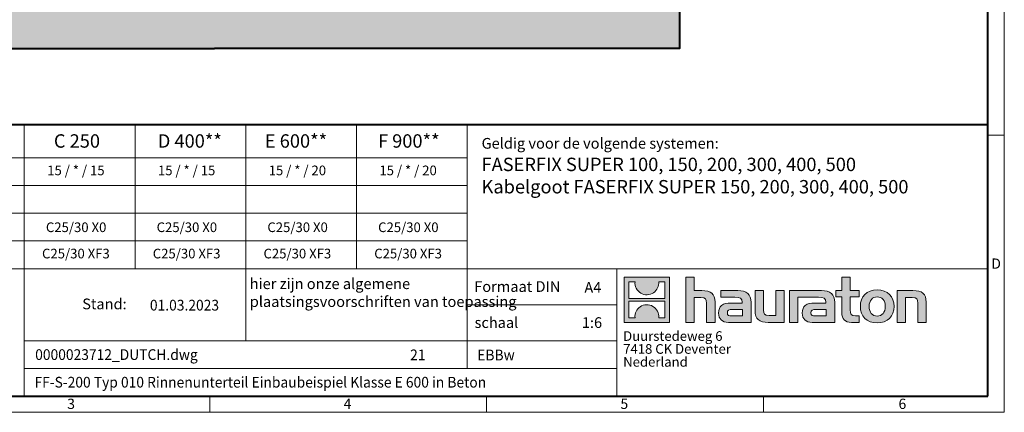
# Model space of a CAD drawing. Units: millimetres. Extents: x 0 to 3169, y 0 to 1260.
# Drawn here: x 678 to 1782, y 0 to 440 of the extents above; entities that cross this region are included whole.
import ezdxf

# ---------------------------------------------------------------- set-up
doc = ezdxf.new("R2010")
doc.units = ezdxf.units.MM
doc.header["$LTSCALE"] = 15
doc.linetypes.add('DOT2', pattern=[0.635, 0, -0.635])
doc.layers.get('0').update_dxf_attribs({"lineweight": 40})
for name, color, linetype, lineweight in [('HAURATON_ConstructionSite_Hatching', 8, 'Continuous', 15), ('HAURATON_Frame_LOGO', 1, 'Continuous', 20), ('HAURATON_Product_Contour', 7, 'Continuous', 40)]:
    doc.layers.add(name, color=color, linetype=linetype, lineweight=lineweight)
doc.layers.add('HAURATON_Text', color=40, linetype='Continuous')
doc.layers.add('HAURATON_Text_Macro', color=112, linetype='Continuous')
doc.styles.add('Hauraton_Platzhalter', font='arial.ttf', dxfattribs={"width": 0.948})
doc.styles.add('Hauraton_Platzhalter_Fett', font='arialbd.ttf', dxfattribs={"width": 0.948})

# ---------------------------------------------------------------- blocks, each defined once
blk = doc.blocks.new('logo')
h = blk.add_hatch(color=256)
h.paths.add_polyline_path([(126.6, 0), (126.6, 126.6), (0, 126.6), (0, 0)], flags=0)
edge = h.paths.add_edge_path(flags=0)
edge.add_spline(control_points=[(46.2, 81.8), (56.3, 75.4), (72.5, 75.5), (82.1, 83)], knot_values=[5, 5, 5, 5, 6, 6, 6, 6], weights=[1, 1, 1, 1], degree=3, periodic=0)
edge.add_spline(control_points=[(82.1, 83), (92.2, 90), (97.6, 101.3), (96.6, 113.6)], knot_values=[6, 6, 6, 6, 7, 7, 7, 7], weights=[1, 1, 1, 1], degree=3, periodic=0)
edge.add_line((96.6, 113.6), (113.8, 113.6))
edge.add_line((113.8, 113.6), (113.8, 67.2))
edge.add_line((113.8, 67.2), (12.8, 67.2))
edge.add_line((12.8, 67.2), (12.8, 113.6))
edge.add_line((12.8, 113.6), (30, 113.6))
edge.add_spline(control_points=[(30, 113.6), (28.8, 100.5), (35.2, 88.6), (46.2, 81.8)], knot_values=[4, 4, 4, 4, 5, 5, 5, 5], weights=[1, 1, 1, 1], degree=3, periodic=0)
edge = h.paths.add_edge_path(flags=0)
edge.add_spline(control_points=[(80.4, 44.7), (70.3, 51.2), (54.1, 51.1), (44.5, 43.6)], knot_values=[5, 5, 5, 5, 6, 6, 6, 6], weights=[1, 1, 1, 1], degree=3, periodic=0)
edge.add_spline(control_points=[(44.5, 43.6), (34.3, 36.6), (29, 25.3), (30, 13)], knot_values=[6, 6, 6, 6, 7, 7, 7, 7], weights=[1, 1, 1, 1], degree=3, periodic=0)
edge.add_line((30, 13), (12.8, 13))
edge.add_line((12.8, 13), (12.8, 59.4))
edge.add_line((12.8, 59.4), (113.8, 59.4))
edge.add_line((113.8, 59.4), (113.8, 13))
edge.add_line((113.8, 13), (96.5, 13))
edge.add_spline(control_points=[(96.5, 13), (97.7, 26.1), (91.4, 38), (80.4, 44.7)], knot_values=[4, 4, 4, 4, 5, 5, 5, 5], weights=[1, 1, 1, 1], degree=3, periodic=0)
h = blk.add_hatch(color=256)
edge = h.paths.add_edge_path(flags=0)
edge.add_spline(control_points=[(215, 69.5), (227.3, 69.5), (230.7, 65.6), (230.7, 53.8)], knot_values=[6, 6, 6, 6, 7, 7, 7, 7], weights=[1, 1, 1, 1], degree=3, periodic=0)
edge.add_line((230.7, 53.8), (230.7, 0))
edge.add_line((230.7, 0), (254.4, 0))
edge.add_line((254.4, 0), (254.4, 56.5))
edge.add_spline(control_points=[(254.4, 56.5), (254.4, 79.6), (243.1, 89.1), (217.2, 89.1)], knot_values=[2, 2, 2, 2, 3, 3, 3, 3], weights=[1, 1, 1, 1], degree=3, periodic=0)
edge.add_line((217.2, 89.1), (196.2, 89.1))
edge.add_line((196.2, 89.1), (196.2, 126.6))
edge.add_line((196.2, 126.6), (172.9, 126.6))
edge.add_line((172.9, 126.6), (172.9, 0))
edge.add_line((172.9, 0), (196.2, 0))
edge.add_line((196.2, 0), (196.2, 69.5))
edge.add_line((196.2, 69.5), (215, 69.5))
h = blk.add_hatch(color=256)
edge = h.paths.add_edge_path(flags=0)
edge.add_spline(control_points=[(609.7, 27.9), (609.7, 9.6), (619.5, 0), (636.6, 0)], knot_values=[11, 11, 11, 11, 12, 12, 12, 12], weights=[1, 1, 1, 1], degree=3, periodic=0)
edge.add_line((636.6, 0), (658.1, 0))
edge.add_line((658.1, 0), (658.1, 17.8))
edge.add_line((658.1, 17.8), (648.4, 17.8))
edge.add_spline(control_points=[(648.4, 17.8), (636.4, 17.8), (633.2, 23), (633.2, 35.3)], knot_values=[7, 7, 7, 7, 8, 8, 8, 8], weights=[1, 1, 1, 1], degree=3, periodic=0)
edge.add_line((633.2, 35.3), (633.2, 71.3))
edge.add_line((633.2, 71.3), (658.1, 71.3))
edge.add_line((658.1, 71.3), (658.1, 89.1))
edge.add_line((658.1, 89.1), (633.2, 89.1))
edge.add_line((633.2, 89.1), (633.2, 126.6))
edge.add_line((633.2, 126.6), (609.7, 126.6))
edge.add_line((609.7, 126.6), (609.7, 89.1))
edge.add_line((609.7, 89.1), (593.2, 89.1))
edge.add_line((593.2, 89.1), (593.2, 71.3))
edge.add_line((593.2, 71.3), (609.7, 71.3))
edge.add_line((609.7, 71.3), (609.7, 27.9))
h = blk.add_hatch(color=256)
edge = h.paths.add_edge_path(flags=0)
edge.add_spline(control_points=[(309.7, 70.6), (324.5, 70.6), (330.9, 67.6), (330.9, 56.3)], knot_values=[7, 7, 7, 7, 8, 8, 8, 8], weights=[1, 1, 1, 1], degree=3, periodic=0)
edge.add_line((330.9, 56.3), (330.9, 54.1))
edge.add_line((330.9, 54.1), (300, 54.1))
edge.add_spline(control_points=[(300, 54.1), (275.2, 54.1), (264.5, 46.3), (264.5, 25.7)], knot_values=[4, 4, 4, 4, 5, 5, 5, 5], weights=[1, 1, 1, 1], degree=3, periodic=0)
edge.add_spline(control_points=[(264.5, 25.7), (264.5, 9.3), (274.3, 0), (292.1, 0)], knot_values=[3, 3, 3, 3, 4, 4, 4, 4], weights=[1, 1, 1, 1], degree=3, periodic=0)
edge.add_line((292.1, 0), (355.3, 0))
edge.add_line((355.3, 0), (355.3, 55.8))
edge.add_spline(control_points=[(355.3, 55.8), (355.3, 77.7), (342.9, 89.1), (318.6, 89.1)], knot_values=[0, 0, 0, 0, 1, 1, 1, 1], weights=[1, 1, 1, 1], degree=3, periodic=0)
edge.add_line((318.6, 89.1), (270.5, 89.1))
edge.add_line((270.5, 89.1), (270.5, 70.6))
edge.add_line((270.5, 70.6), (309.7, 70.6))
edge = h.paths.add_edge_path(flags=0)
edge.add_spline(control_points=[(301.7, 17.9), (293.1, 17.9), (288.9, 18.9), (288.9, 26.4)], knot_values=[3, 3, 3, 3, 4, 4, 4, 4], weights=[1, 1, 1, 1], degree=3, periodic=0)
edge.add_spline(control_points=[(288.9, 26.4), (288.9, 34.3), (293.4, 36.3), (303.4, 36.3)], knot_values=[2, 2, 2, 2, 3, 3, 3, 3], weights=[1, 1, 1, 1], degree=3, periodic=0)
edge.add_line((303.4, 36.3), (331.1, 36.3))
edge.add_line((331.1, 36.3), (331.1, 17.9))
edge.add_line((331.1, 17.9), (301.7, 17.9))
h = blk.add_hatch(color=256)
edge = h.paths.add_edge_path(flags=0)
edge.add_spline(control_points=[(405.7, 19.6), (393.3, 19.6), (390.3, 22.6), (390.3, 34.5)], knot_values=[4, 4, 4, 4, 5, 5, 5, 5], weights=[1, 1, 1, 1], degree=3, periodic=0)
edge.add_line((390.3, 34.5), (390.3, 89.1))
edge.add_line((390.3, 89.1), (366.8, 89.1))
edge.add_line((366.8, 89.1), (366.8, 32.6))
edge.add_spline(control_points=[(366.8, 32.6), (366.8, 9.3), (378.3, 0), (403.8, 0)], knot_values=[0, 0, 0, 0, 1, 1, 1, 1], weights=[1, 1, 1, 1], degree=3, periodic=0)
edge.add_line((403.8, 0), (448.1, 0))
edge.add_line((448.1, 0), (448.1, 89.1))
edge.add_line((448.1, 89.1), (424.6, 89.1))
edge.add_line((424.6, 89.1), (424.6, 19.6))
edge.add_line((424.6, 19.6), (405.7, 19.6))
h = blk.add_hatch(color=256)
edge = h.paths.add_edge_path(flags=0)
edge.add_line((589.8, 0), (589.8, 55.8))
edge.add_spline(control_points=[(589.8, 55.8), (589.8, 77.7), (577.4, 89.1), (553.1, 89.1)], knot_values=[16, 16, 16, 16, 17, 17, 17, 17], weights=[1, 1, 1, 1], degree=3, periodic=0)
edge.add_line((553.1, 89.1), (474.8, 89.1))
edge.add_line((474.8, 89.1), (473.7, 89.1))
edge.add_line((473.7, 89.1), (463.2, 89.1))
edge.add_line((463.2, 89.1), (463.2, 0))
edge.add_line((463.2, 0), (486.7, 0))
edge.add_line((486.7, 0), (486.7, 70.6))
edge.add_line((486.7, 70.6), (505.4, 70.6))
edge.add_line((505.4, 70.6), (505.4, 70.6))
edge.add_line((505.4, 70.6), (544.1, 70.6))
edge.add_spline(control_points=[(544.1, 70.6), (559, 70.6), (565.4, 67.6), (565.4, 56.3)], knot_values=[9, 9, 9, 9, 10, 10, 10, 10], weights=[1, 1, 1, 1], degree=3, periodic=0)
edge.add_line((565.4, 56.3), (565.4, 54.1))
edge.add_line((565.4, 54.1), (534.5, 54.1))
edge.add_spline(control_points=[(534.5, 54.1), (509.7, 54.1), (499, 46.3), (499, 25.7)], knot_values=[12, 12, 12, 12, 13, 13, 13, 13], weights=[1, 1, 1, 1], degree=3, periodic=0)
edge.add_spline(control_points=[(499, 25.7), (499, 9.3), (508.8, 0), (526.6, 0)], knot_values=[13, 13, 13, 13, 14, 14, 14, 14], weights=[1, 1, 1, 1], degree=3, periodic=0)
edge.add_line((526.6, 0), (589.8, 0))
edge = h.paths.add_edge_path(flags=0)
edge.add_spline(control_points=[(536.2, 17.9), (527.6, 17.9), (523.3, 18.9), (523.3, 26.4)], knot_values=[1, 1, 1, 1, 2, 2, 2, 2], weights=[1, 1, 1, 1], degree=3, periodic=0)
edge.add_spline(control_points=[(523.3, 26.4), (523.3, 34.3), (527.9, 36.3), (537.9, 36.3)], knot_values=[2, 2, 2, 2, 3, 3, 3, 3], weights=[1, 1, 1, 1], degree=3, periodic=0)
edge.add_line((537.9, 36.3), (565.6, 36.3))
edge.add_line((565.6, 36.3), (565.6, 17.9))
edge.add_line((565.6, 17.9), (536.2, 17.9))
h = blk.add_hatch(color=256)
edge = h.paths.add_edge_path(flags=0)
edge.add_spline(control_points=[(709.1, 90.6), (680, 90.6), (661.8, 72.2), (661.8, 44.5), (661.8, 16.9), (680, -1.5), (709.1, -1.5)], knot_values=[0, 0, 0, 0, 1, 1, 1, 2, 2, 2, 2], weights=[1, 1, 1, 1, 1, 1, 1], degree=3, periodic=0)
edge.add_spline(control_points=[(709.1, -1.5), (738.4, -1.5), (756.3, 16.9), (756.3, 44.5), (756.3, 72.2), (738, 90.6), (709.1, 90.6)], knot_values=[2, 2, 2, 2, 3, 3, 3, 4, 4, 4, 4], weights=[1, 1, 1, 1, 1, 1, 1], degree=3, periodic=0)
edge = h.paths.add_edge_path(flags=0)
edge.add_spline(control_points=[(709, 71.3), (723, 71.3), (731.6, 61.7), (731.6, 44.5), (731.6, 27.2), (722.8, 17.6), (709, 17.6)], knot_values=[0, 0, 0, 0, 1, 1, 1, 2, 2, 2, 2], weights=[1, 1, 1, 1, 1, 1, 1], degree=3, periodic=0)
edge.add_spline(control_points=[(709, 17.6), (695.1, 17.6), (686.5, 27.2), (686.5, 44.5), (686.5, 61.7), (695.3, 71.3), (709, 71.3)], knot_values=[2, 2, 2, 2, 3, 3, 3, 4, 4, 4, 4], weights=[1, 1, 1, 1, 1, 1, 1], degree=3, periodic=0)
h = blk.add_hatch(color=256)
edge = h.paths.add_edge_path(flags=0)
edge.add_spline(control_points=[(807, 69.5), (820.4, 69.5), (822.6, 65.9), (822.6, 53.6)], knot_values=[4, 4, 4, 4, 5, 5, 5, 5], weights=[1, 1, 1, 1], degree=3, periodic=0)
edge.add_line((822.6, 53.6), (822.6, 0))
edge.add_line((822.6, 0), (846.1, 0))
edge.add_line((846.1, 0), (846.1, 56.5))
edge.add_spline(control_points=[(846.1, 56.5), (846.1, 80.1), (835.3, 89.1), (808.9, 89.1)], knot_values=[0, 0, 0, 0, 1, 1, 1, 1], weights=[1, 1, 1, 1], degree=3, periodic=0)
edge.add_line((808.9, 89.1), (764.6, 89.1))
edge.add_line((764.6, 89.1), (764.6, 0))
edge.add_line((764.6, 0), (788.1, 0))
edge.add_line((788.1, 0), (788.1, 69.5))
edge.add_line((788.1, 69.5), (807, 69.5))
at = {"linetype": 'Continuous'}
for p, q in [((0, 0), (0, 126.6)), ((0, 126.6), (126.6, 126.6)), ((12.8, 67.2), (12.8, 113.6)), ((12.8, 113.6), (30, 113.6)), ((96.6, 113.6), (113.8, 113.6)), ((113.8, 113.6), (113.8, 67.2)), ((126.6, 126.6), (126.6, 0)), ((172.9, 0), (172.9, 126.6)), ((172.9, 126.6), (196.2, 126.6)), ((196.2, 126.6), (196.2, 89.1)), ((609.7, 89.1), (609.7, 126.6)), ((609.7, 126.6), (633.2, 126.6)), ((633.2, 126.6), (633.2, 89.1)), ((196.2, 89.1), (217.2, 89.1)), ((270.5, 70.6), (270.5, 89.1)), ((270.5, 89.1), (318.6, 89.1)), ((366.8, 32.6), (366.8, 89.1)), ((366.8, 89.1), (390.3, 89.1)), ((390.3, 89.1), (390.3, 34.5)), ((424.6, 19.6), (424.6, 89.1)), ((424.6, 89.1), (448.1, 89.1)), ((448.1, 89.1), (448.1, 0)), ((473.7, 89.1), (463.2, 89.1)), ((463.2, 89.1), (463.2, 0)), ((474.8, 89.1), (473.7, 89.1)), ((553.1, 89.1), (474.8, 89.1)), ((593.2, 71.3), (593.2, 89.1)), ((593.2, 89.1), (609.7, 89.1)), ((633.2, 89.1), (658.1, 89.1)), ((658.1, 89.1), (658.1, 71.3)), ((764.6, 0), (764.6, 89.1)), ((764.6, 89.1), (808.9, 89.1)), ((113.8, 67.2), (12.8, 67.2)), ((12.8, 13), (12.8, 59.4)), ((12.8, 59.4), (113.8, 59.4)), ((113.8, 59.4), (113.8, 13)), ((215, 69.5), (196.2, 69.5)), ((196.2, 69.5), (196.2, 0)), ((254.4, 56.5), (254.4, 0)), ((309.7, 70.6), (270.5, 70.6)), ((355.3, 55.8), (355.3, 0)), ((486.7, 0), (486.7, 70.6)), ((486.7, 70.6), (505.4, 70.6)), ((505.4, 70.6), (505.4, 70.6)), ((505.4, 70.6), (544.1, 70.6)), ((589.8, 0), (589.8, 55.8)), ((609.7, 71.3), (593.2, 71.3)), ((609.7, 27.9), (609.7, 71.3)), ((658.1, 71.3), (633.2, 71.3)), ((633.2, 71.3), (633.2, 35.3)), ((807, 69.5), (788.1, 69.5)), ((788.1, 69.5), (788.1, 0)), ((846.1, 56.5), (846.1, 0)), ((230.7, 0), (230.7, 53.8)), ((300, 54.1), (330.9, 54.1)), ((331.1, 36.3), (303.4, 36.3)), ((331.1, 17.9), (331.1, 36.3)), ((565.4, 54.1), (534.5, 54.1)), ((537.9, 36.3), (565.6, 36.3)), ((565.6, 36.3), (565.6, 17.9)), ((822.6, 0), (822.6, 53.6)), ((126.6, 0), (0, 0)), ((30, 13), (12.8, 13)), ((113.8, 13), (96.5, 13)), ((301.7, 17.9), (331.1, 17.9)), ((405.7, 19.6), (424.6, 19.6)), ((565.6, 17.9), (536.2, 17.9)), ((648.4, 17.8), (658.1, 17.8)), ((658.1, 17.8), (658.1, 0)), ((196.2, 0), (172.9, 0)), ((254.4, 0), (230.7, 0)), ((355.3, 0), (292.1, 0)), ((448.1, 0), (403.8, 0)), ((463.2, 0), (486.7, 0)), ((526.6, 0), (589.8, 0)), ((658.1, 0), (636.6, 0)), ((788.1, 0), (764.6, 0)), ((846.1, 0), (822.6, 0))]:
    blk.add_line(p, q, dxfattribs=at)
for points in [[(30, 113.6), (28.8, 100.5), (35.2, 88.6), (46.2, 81.8)], [(30, 113.6), (28.8, 100.5), (35.2, 88.6), (46.2, 81.8)], [(82.1, 83), (92.2, 90), (97.6, 101.3), (96.6, 113.6)], [(82.1, 83), (92.2, 90), (97.6, 101.3), (96.6, 113.6)], [(46.2, 81.8), (56.3, 75.4), (72.5, 75.5), (82.1, 83)], [(46.2, 81.8), (56.3, 75.4), (72.5, 75.5), (82.1, 83)], [(217.2, 89.1), (243.1, 89.1), (254.4, 79.6), (254.4, 56.5)], [(217.2, 89.1), (243.1, 89.1), (254.4, 79.6), (254.4, 56.5)], [(318.6, 89.1), (342.9, 89.1), (355.3, 77.7), (355.3, 55.8)], [(318.6, 89.1), (342.9, 89.1), (355.3, 77.7), (355.3, 55.8)], [(589.8, 55.8), (589.8, 77.7), (577.4, 89.1), (553.1, 89.1)], [(589.8, 55.8), (589.8, 77.7), (577.4, 89.1), (553.1, 89.1)], [(661.8, 44.5), (661.8, 72.2), (680, 90.6), (709.1, 90.6)], [(709.1, 90.6), (738, 90.6), (756.3, 72.2), (756.3, 44.5)], [(808.9, 89.1), (835.3, 89.1), (846.1, 80.1), (846.1, 56.5)], [(808.9, 89.1), (835.3, 89.1), (846.1, 80.1), (846.1, 56.5)], [(230.7, 53.8), (230.7, 65.6), (227.3, 69.5), (215, 69.5)], [(230.7, 53.8), (230.7, 65.6), (227.3, 69.5), (215, 69.5)], [(330.9, 56.3), (330.9, 67.6), (324.5, 70.6), (309.7, 70.6)], [(330.9, 56.3), (330.9, 67.6), (324.5, 70.6), (309.7, 70.6)], [(330.9, 54.1), (330.9, 54.9), (330.9, 55.6), (330.9, 56.3)], [(544.1, 70.6), (559, 70.6), (565.4, 67.6), (565.4, 56.3)], [(544.1, 70.6), (559, 70.6), (565.4, 67.6), (565.4, 56.3)], [(565.4, 56.3), (565.4, 55.6), (565.4, 54.9), (565.4, 54.1)], [(709, 71.3), (695.3, 71.3), (686.5, 61.7), (686.5, 44.5)], [(731.6, 44.5), (731.6, 61.7), (723, 71.3), (709, 71.3)], [(822.6, 53.6), (822.6, 65.9), (820.4, 69.5), (807, 69.5)], [(822.6, 53.6), (822.6, 65.9), (820.4, 69.5), (807, 69.5)], [(44.5, 43.6), (34.3, 36.6), (29, 25.3), (30, 13)], [(44.5, 43.6), (34.3, 36.6), (29, 25.3), (30, 13)], [(80.4, 44.7), (70.3, 51.2), (54.1, 51.1), (44.5, 43.6)], [(80.4, 44.7), (70.3, 51.2), (54.1, 51.1), (44.5, 43.6)], [(96.5, 13), (97.7, 26.1), (91.4, 38), (80.4, 44.7)], [(96.5, 13), (97.7, 26.1), (91.4, 38), (80.4, 44.7)], [(264.5, 25.7), (264.5, 46.3), (275.2, 54.1), (300, 54.1)], [(264.5, 25.7), (264.5, 46.3), (275.2, 54.1), (300, 54.1)], [(303.4, 36.3), (293.4, 36.3), (288.9, 34.3), (288.9, 26.4)], [(303.4, 36.3), (293.4, 36.3), (288.9, 34.3), (288.9, 26.4)], [(403.8, 0), (378.3, 0), (366.8, 9.3), (366.8, 32.6)], [(403.8, 0), (378.3, 0), (366.8, 9.3), (366.8, 32.6)], [(390.3, 34.5), (390.3, 22.6), (393.3, 19.6), (405.7, 19.6)], [(390.3, 34.5), (390.3, 22.6), (393.3, 19.6), (405.7, 19.6)], [(534.5, 54.1), (509.7, 54.1), (499, 46.3), (499, 25.7)], [(534.5, 54.1), (509.7, 54.1), (499, 46.3), (499, 25.7)], [(523.3, 26.4), (523.3, 34.3), (527.9, 36.3), (537.9, 36.3)], [(523.3, 26.4), (523.3, 34.3), (527.9, 36.3), (537.9, 36.3)], [(636.6, 0), (619.5, 0), (609.7, 9.6), (609.7, 27.9)], [(636.6, 0), (619.5, 0), (609.7, 9.6), (609.7, 27.9)], [(633.2, 35.3), (633.2, 23), (636.4, 17.8), (648.4, 17.8)], [(633.2, 35.3), (633.2, 23), (636.4, 17.8), (648.4, 17.8)], [(709.1, -1.5), (680, -1.5), (661.8, 16.9), (661.8, 44.5)], [(686.5, 44.5), (686.5, 27.2), (695.1, 17.6), (709, 17.6)], [(709, 17.6), (722.8, 17.6), (731.6, 27.2), (731.6, 44.5)], [(756.3, 44.5), (756.3, 16.9), (738.4, -1.5), (709.1, -1.5)], [(292.1, 0), (274.3, 0), (264.5, 9.3), (264.5, 25.7)], [(292.1, 0), (274.3, 0), (264.5, 9.3), (264.5, 25.7)], [(288.9, 26.4), (288.9, 18.9), (293.1, 17.9), (301.7, 17.9)], [(288.9, 26.4), (288.9, 18.9), (293.1, 17.9), (301.7, 17.9)], [(499, 25.7), (499, 9.3), (508.8, 0), (526.6, 0)], [(499, 25.7), (499, 9.3), (508.8, 0), (526.6, 0)], [(536.2, 17.9), (527.6, 17.9), (523.3, 18.9), (523.3, 26.4)], [(536.2, 17.9), (527.6, 17.9), (523.3, 18.9), (523.3, 26.4)]]:
    blk.add_open_spline(points, degree=3, dxfattribs=at)
for points, knots in [([(709.1, -1.5), (680, -1.5), (661.8, 16.9), (661.8, 44.5), (661.8, 72.2), (680, 90.6), (709.1, 90.6)], [0, 0, 0, 0, 1, 1, 1, 2, 2, 2, 2]), ([(709.1, 90.6), (738, 90.6), (756.3, 72.2), (756.3, 44.5), (756.3, 16.9), (738.4, -1.5), (709.1, -1.5)], [2, 2, 2, 2, 3, 3, 3, 4, 4, 4, 4]), ([(709, 71.3), (695.3, 71.3), (686.5, 61.7), (686.5, 44.5), (686.5, 27.2), (695.1, 17.6), (709, 17.6)], [2, 2, 2, 2, 3, 3, 3, 4, 4, 4, 4]), ([(709, 17.6), (722.8, 17.6), (731.6, 27.2), (731.6, 44.5), (731.6, 61.7), (723, 71.3), (709, 71.3)], [0, 0, 0, 0, 1, 1, 1, 2, 2, 2, 2])]:
    blk.add_open_spline(points, degree=3, knots=knots, dxfattribs=at)
blk = doc.blocks.new('WBLOCK_FrameLogo_M15zu1')
at = {"linetype": 'Continuous'}
for p, q in [((4455, 760.6), (4455, 3149.5)), ((1707.5, 805.6), (1707.5, 45)), ((2017.9, 805.6), (2017.9, 402)), ((2328.4, 805.6), (2328.4, 200.2)), ((2638.9, 805.6), (2638.9, 402)), ((2949.3, 805.6), (2949.3, 122.6)), ((4455, 776.1), (4408.4, 776.1)), ((4455, 760.6), (4455, 0)), ((46.6, 712.5), (2949.3, 712.5)), ((46.6, 634.9), (2949.3, 634.9)), ((429.4, 557.2), (2949.3, 557.2)), ((429.4, 479.6), (2949.3, 479.6)), ((46.6, 402), (4408.4, 402)), ((3368.4, 402), (3368.4, 45)), ((2949.3, 301.1), (3368.4, 301.1)), ((1707.5, 200.2), (3368.4, 200.2)), ((1707.5, 122.6), (3368.4, 122.6)), ((2227.5, 46.6), (2227.5, 0)), ((3003.6, 46.6), (3003.6, 0)), ((3779.8, 0), (3779.8, 46.6)), ((0, 0), (4455, 0))]:
    blk.add_line(p, q, dxfattribs=at)
at = {"linetype": 'Continuous', "lineweight": 40}
for p, q in [((4408.4, 45), (4408.4, 3103)), ((46.6, 805.6), (4408.4, 805.6)), ((46.6, 45), (4408.4, 45))]:
    blk.add_line(p, q, dxfattribs=at)
blk.add_blockref('logo', (3389.6, 251.8))
at = {"char_height": 28.7, "attachment_point": 1, "style": 'Hauraton_Platzhalter'}
for s, insert in [('D', (4418.6, 430.6)), ('3', (1827.8, 38)), ('4', (2602.6, 38)), ('5', (3378.8, 38)), ('6', (4158.4, 38))]:
    blk.add_mtext(s, dxfattribs=dict(at, insert=insert))
blk = doc.blocks.new('ZKOPF')
at = {"style": 'Hauraton_Platzhalter', "width": 0.948}
for tag, p in [('DATEINAME', (24.27, 11.8)), ('ZEICHNUNGSTYP', (54.03, 11.73)), ('BEZEICHNUNG', (24.15, 6.64))]:
    blk.add_attdef(tag, p, '', height=2, dxfattribs=at)

msp = doc.modelspace()

# ---------------------------------------------------------------- hatches: boundary and pattern name
at = {"layer": 'HAURATON_ConstructionSite_Hatching'}
h = msp.add_hatch(dxfattribs=at)
h.set_pattern_fill('AR-CONC', color=256, scale=0.18, angle=90)
h.set_pattern_definition([(140, (684.513, 1157.818), (2.86904, 32.79324), [3.429, -37.719]), (85, (684.513, 1157.818), (-34.3902, -6.3438), [2.7432, -30.1753]), (190.4514, (684.752, 1160.55), (-31.5212, 26.4494), [2.9142, -32.0562]), (136.184, (675.37, 1157.818), (7.5676, 48.7942), [5.1435, -56.5785]), (186.6356, (676, 1161.884), (-44.5367, 42.7327), [4.3713, -48.0844]), (81.184, (675.37, 1157.82), (-44.5367, 42.7327), [4.1148, -45.2628]), (111, (677.655, 1162.39), (18.40774, 27.2906), [3.429, -37.719]), (56, (677.655, 1162.39), (-33.1538, 11.1244), [2.7432, -30.1752]), (161.4514, (679.19, 1164.664), (-14.7461, 38.415), [2.9142, -32.0562]), (127.5, (684.513, 1157.818), (-15.21991, 0.55595), [0, -29.80944, 0, -30.6324, 0, -30.2895]), (97.5, (684.513, 1157.818), (-18.0325, 12.02754), [0, -17.46504, 0, -29.12364, 0, -11.5443]), (57.5, (684.513, 1147.622), (1.03117, 24.4063), [0, -11.43, 0, -35.6616, 0, -47.3202]), (47.5, (684.513, 1143.05), (-4.57677, 26.66325), [0, -14.859, 0, -23.68296, 0, -33.6042])])
h.paths.add_polyline_path([(600.057, 617.244), (374.627, 617.244), (374.627, 407.244), (896.127, 407.244), (896.127, 452.234), (600.057, 452.234)])
h.paths.add_polyline_path([(1417.627, 617.244), (1193.126, 617.244), (1192.842, 452.234), (896.127, 452.234), (896.127, 407.244), (1417.627, 407.244)])

# ---------------------------------------------------------------- linework, layer by layer
at = {"layer": 'HAURATON_Product_Contour'}
for points in [[(374.627, 617.244), (374.627, 407.244), (896.127, 407.244)], [(1417.627, 617.244), (1417.627, 407.244), (896.127, 407.244)]]:
    msp.add_lwpolyline(points, dxfattribs=at)

# ---------------------------------------------------------------- block references
at = {"layer": 'HAURATON_Frame_LOGO', "xscale": 0.4000000002, "yscale": 0.4000000002, "zscale": 0.4000000002}
msp.add_blockref('WBLOCK_FrameLogo_M15zu1', (0, 0), dxfattribs=at)
at = {"layer": 'HAURATON_Text'}
ref = msp.add_blockref('ZKOPF', (549.518, -12.196), dxfattribs=dict(at, xscale=6, yscale=6, zscale=6))
ref.add_attrib('ZEICHNUNGSTYP', 'EBBw', (1190.942, 58.155), dxfattribs={"layer": '0', "height": 12, "style": 'Hauraton_Platzhalter', "width": 0.948})
ref.add_attrib('BEZEICHNUNG', 'FF-S-200 Typ 010 Rinnenunterteil Einbaubeispiel Klasse E 600 in Beton ', (694.42, 27.673), dxfattribs={"layer": '0', "height": 12, "style": 'Hauraton_Platzhalter', "width": 0.948})
ref.add_attrib('DATEINAME', '0000023712_DUTCH.dwg', (695.161, 58.614), dxfattribs={"layer": '0', "height": 12, "style": 'Hauraton_Platzhalter', "width": 0.948})
ref.add_attrib('DATUM', '01.03.2023', (823.843, 113.954), dxfattribs={"layer": '0', "height": 12, "style": 'Hauraton_Platzhalter', "width": 0.948})
ref.add_attrib('ACTVERS', '21', (1115.632, 58.293), dxfattribs={"layer": '0', "height": 12, "style": 'Hauraton_Platzhalter', "width": 0.948})

# ---------------------------------------------------------------- texts
at = {"layer": 'HAURATON_Text', "char_height": 15, "attachment_point": 2, "style": 'Hauraton_Platzhalter_Fett'}
for s, insert in [('C 250', (742.015, 311.333)), ('D 400**', (868.62, 311.333)), ('E 600**', (987.692, 311.333)), ('F 900**', (1114.181, 311.333))]:
    msp.add_mtext(s, dxfattribs=dict(at, insert=insert))
at = {"layer": 'HAURATON_Text', "linetype": 'Continuous', "lineweight": 0}
for s, insert, char_height, width, attachment_point, style in [('FASERFIX SUPER 100, 150, 200, 300, 400, 500\\PKabelgoot FASERFIX SUPER 150, 200, 300, 400, 500', (1195.782, 285.106), 15, 563.46413, 1, 'Hauraton_Platzhalter_Fett'), ('1:6', (1319.598, 106.457), 12, 17.44423, 2, 'Hauraton_Platzhalter')]:
    msp.add_mtext(s, dxfattribs=dict(at, insert=insert, char_height=char_height, width=width, attachment_point=attachment_point, style=style))
at = {"layer": 'HAURATON_Text', "linetype": 'Continuous', "lineweight": 0, "insert": (1311.051, 145.783), "char_height": 12, "attachment_point": 1, "style": 'Hauraton_Platzhalter'}
msp.add_mtext('A4', dxfattribs=at)
at = {"layer": 'HAURATON_Text_Macro', "linetype": 'Continuous', "lineweight": 0, "char_height": 12, "attachment_point": 1, "style": 'Hauraton_Platzhalter'}
for s, insert, width in [('Geldig voor de volgende systemen:', (1195.782, 307.196), 556.94167), ('\\pxqr;Stand:', (687.697, 127.324), 110.06529), ('schaal', (1187.918, 106.456), 137.67095)]:
    msp.add_mtext(s, dxfattribs=dict(at, insert=insert, width=width))
at = {"layer": 'HAURATON_Text_Macro', "char_height": 10.8, "attachment_point": 2, "style": 'Hauraton_Platzhalter'}
for s, insert in [('15 / * / 15', (740.839, 276.276)), ('15 / * / 15', (865.021, 276.276)), ('15 / * / 20', (989.202, 276.276)), ('15 / * / 20', (1113.383, 276.276))]:
    msp.add_mtext(s, dxfattribs=dict(at, insert=insert))
at = {"layer": 'HAURATON_Text_Macro', "linetype": 'Continuous', "lineweight": 0, "style": 'Hauraton_Platzhalter'}
for s, insert, char_height, attachment_point in [('C25/30 X0', (741.107, 212.607), 10.8, 2), ('C25/30 X0', (865.288, 212.607), 10.8, 2), ('C25/30 X0', (989.469, 212.607), 10.8, 2), ('C25/30 X0', (1113.65, 212.607), 10.8, 2), ('C25/30 XF3', (740.839, 183.14), 10.8, 2), ('C25/30 XF3', (865.021, 183.14), 10.8, 2), ('C25/30 XF3', (989.202, 183.14), 10.8, 2), ('C25/30 XF3', (1113.383, 183.14), 10.8, 2), ('hier zijn onze algemene \\Pplaatsingsvoorschriften van toepassing', (935.824, 149.962), 12, 1), ('Formaat DIN', (1187.553, 146.815), 12, 1)]:
    msp.add_mtext(s, dxfattribs=dict(at, insert=insert, char_height=char_height, attachment_point=attachment_point))
at = {"layer": 'HAURATON_Text_Macro', "linetype": 'DOT2', "insert": (1354.564, 90.786), "char_height": 10.8, "width": 194.32901, "attachment_point": 1, "line_spacing_factor": 0.803888, "style": 'Hauraton_Platzhalter'}
msp.add_mtext('Duurstedeweg 6\\P7418 CK Deventer\\PNederland', dxfattribs=at)

doc.saveas('drawing.dxf')
